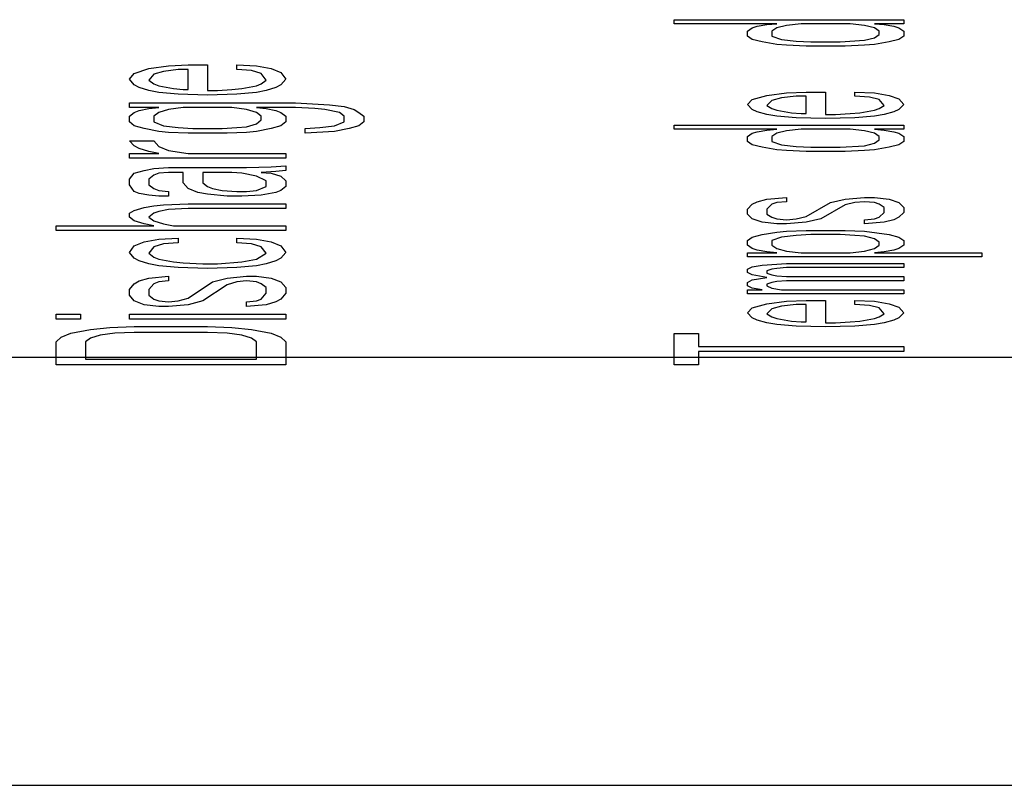
# Model space of a CAD drawing. Units: inches. Extents: x 0 to 44, y 0 to 34.
# Drawn here: x 17.8 to 18, y 30.5 to 30.7 of the extents above; entities that cross this region are included whole.
import ezdxf

# ---------------------------------------------------------------- set-up
doc = ezdxf.new("R2010")
doc.units = ezdxf.units.IN
doc.header["$MEASUREMENT"] = 0

msp = doc.modelspace()

# ---------------------------------------------------------------- linework, layer by layer
at = {"color": 4, "linetype": 'Continuous'}
for p, q in [((17.9291, 30.66759), (17.9291, 30.66851)), ((17.9291, 30.66851), (17.98028, 30.66851)), ((17.98028, 30.66851), (17.98028, 30.66759)), ((17.95197, 30.66759), (17.9291, 30.66759)), ((17.94543, 30.66594), (17.94652, 30.66668)), ((17.94543, 30.66484), (17.94543, 30.66594)), ((17.94652, 30.66668), (17.94761, 30.66704)), ((17.94761, 30.66704), (17.94979, 30.66741)), ((17.94979, 30.66741), (17.95197, 30.66759)), ((17.95197, 30.66668), (17.95088, 30.66594)), ((17.95088, 30.66594), (17.95088, 30.66484)), ((17.95414, 30.66723), (17.95197, 30.66668)), ((17.95741, 30.66759), (17.95414, 30.66723)), ((17.9683, 30.66759), (17.95741, 30.66759)), ((17.97156, 30.66723), (17.9683, 30.66759)), ((17.97374, 30.66668), (17.97156, 30.66723)), ((17.97374, 30.66759), (17.97592, 30.66741)), ((17.98028, 30.66759), (17.97374, 30.66759)), ((17.97483, 30.66594), (17.97374, 30.66668)), ((17.97483, 30.66521), (17.97483, 30.66594)), ((17.97592, 30.66741), (17.9781, 30.66704)), ((17.9781, 30.66704), (17.97919, 30.66668)), ((17.97919, 30.66668), (17.98028, 30.66594)), ((17.98028, 30.66594), (17.98028, 30.66484)), ((17.94652, 30.66411), (17.94543, 30.66484)), ((17.9487, 30.66356), (17.94652, 30.66411)), ((17.95197, 30.66301), (17.9487, 30.66356)), ((17.95088, 30.66484), (17.95305, 30.66411)), ((17.95305, 30.66411), (17.95632, 30.66374)), ((17.95632, 30.66374), (17.95959, 30.66356)), ((17.95959, 30.66356), (17.96612, 30.66356)), ((17.96612, 30.66356), (17.97156, 30.66393)), ((17.97156, 30.66393), (17.97374, 30.66448)), ((17.97374, 30.66448), (17.97483, 30.66521)), ((17.97701, 30.66356), (17.97374, 30.66301)), ((17.97919, 30.66411), (17.97701, 30.66356)), ((17.98028, 30.66484), (17.97919, 30.66411)), ((17.95414, 30.66283), (17.95197, 30.66301)), ((17.9585, 30.66264), (17.95414, 30.66283)), ((17.96721, 30.66264), (17.9585, 30.66264)), ((17.97156, 30.66283), (17.96721, 30.66264)), ((17.97374, 30.66301), (17.97156, 30.66283)), ((17.80874, 30.65656), (17.812, 30.65762)), ((17.812, 30.65762), (17.81636, 30.65826)), ((17.81527, 30.65698), (17.81309, 30.65635)), ((17.81854, 30.65741), (17.81527, 30.65698)), ((17.81636, 30.65826), (17.82071, 30.65847)), ((17.82071, 30.65741), (17.81854, 30.65741)), ((17.82071, 30.65847), (17.82507, 30.65847)), ((17.82071, 30.65295), (17.82071, 30.65741)), ((17.82507, 30.65847), (17.82507, 30.65274)), ((17.8316, 30.65741), (17.8316, 30.65847)), ((17.8316, 30.65847), (17.83596, 30.65826)), ((17.83487, 30.6572), (17.8316, 30.65741)), ((17.83705, 30.65656), (17.83487, 30.6572)), ((17.83596, 30.65826), (17.83923, 30.65762)), ((17.83923, 30.65762), (17.8414, 30.65677)), ((17.8414, 30.65677), (17.84249, 30.65529)), ((17.80765, 30.65529), (17.80874, 30.65656)), ((17.80874, 30.65401), (17.80765, 30.65529)), ((17.81309, 30.65635), (17.812, 30.65507)), ((17.812, 30.65507), (17.81309, 30.65423)), ((17.83814, 30.65507), (17.83705, 30.65656)), ((17.83705, 30.65423), (17.83814, 30.65507)), ((17.84249, 30.65529), (17.8414, 30.65401)), ((17.80983, 30.65338), (17.80874, 30.65401)), ((17.812, 30.65274), (17.80983, 30.65338)), ((17.81418, 30.65232), (17.812, 30.65274)), ((17.81309, 30.65423), (17.81418, 30.6538)), ((17.81418, 30.6538), (17.81745, 30.65317)), ((17.81854, 30.65189), (17.81418, 30.65232)), ((17.81745, 30.65317), (17.81963, 30.65295)), ((17.81963, 30.65295), (17.82071, 30.65295)), ((17.82507, 30.65274), (17.82725, 30.65274)), ((17.82725, 30.65274), (17.83051, 30.65295)), ((17.83051, 30.65295), (17.83269, 30.65317)), ((17.83596, 30.65232), (17.8316, 30.65189)), ((17.83269, 30.65317), (17.83596, 30.6538)), ((17.83596, 30.6538), (17.83705, 30.65423)), ((17.83814, 30.65274), (17.83596, 30.65232)), ((17.84031, 30.65338), (17.83814, 30.65274)), ((17.8414, 30.65401), (17.84031, 30.65338)), ((17.95414, 30.65219), (17.9585, 30.65237)), ((17.9585, 30.65237), (17.96285, 30.65237)), ((17.96285, 30.65237), (17.96285, 30.64742)), ((17.96939, 30.65145), (17.96939, 30.65237)), ((17.96939, 30.65237), (17.97374, 30.65219)), ((17.82507, 30.65168), (17.81854, 30.65189)), ((17.8316, 30.65189), (17.82507, 30.65168)), ((17.94543, 30.64962), (17.94652, 30.65072)), ((17.94652, 30.65072), (17.94979, 30.65164)), ((17.94979, 30.65164), (17.95414, 30.65219)), ((17.95088, 30.65053), (17.94979, 30.64943)), ((17.95305, 30.65109), (17.95088, 30.65053)), ((17.95632, 30.65145), (17.95305, 30.65109)), ((17.9585, 30.65145), (17.95632, 30.65145)), ((17.9585, 30.6476), (17.9585, 30.65145)), ((17.97265, 30.65127), (17.96939, 30.65145)), ((17.97483, 30.65072), (17.97265, 30.65127)), ((17.97374, 30.65219), (17.97701, 30.65164)), ((17.97592, 30.64943), (17.97483, 30.65072)), ((17.97701, 30.65164), (17.97919, 30.6509)), ((17.97919, 30.6509), (17.98028, 30.64962)), ((17.80765, 30.64892), (17.80765, 30.64998)), ((17.80765, 30.64998), (17.84467, 30.64998)), ((17.81418, 30.64892), (17.80765, 30.64892)), ((17.80765, 30.64701), (17.80874, 30.64786)), ((17.80874, 30.64786), (17.80983, 30.64829)), ((17.80983, 30.64829), (17.812, 30.64871)), ((17.812, 30.64871), (17.81418, 30.64892)), ((17.81418, 30.64786), (17.81309, 30.64701)), ((17.81636, 30.6485), (17.81418, 30.64786)), ((17.81963, 30.64892), (17.81636, 30.6485)), ((17.83051, 30.64892), (17.81963, 30.64892)), ((17.83378, 30.6485), (17.83051, 30.64892)), ((17.83596, 30.64786), (17.83378, 30.6485)), ((17.83596, 30.64892), (17.83814, 30.64871)), ((17.84467, 30.64892), (17.83596, 30.64892)), ((17.83705, 30.64701), (17.83596, 30.64786)), ((17.83814, 30.64871), (17.84031, 30.64829)), ((17.84031, 30.64829), (17.8414, 30.64786)), ((17.8414, 30.64786), (17.84249, 30.64701)), ((17.84467, 30.64998), (17.85229, 30.64956)), ((17.84902, 30.64871), (17.84467, 30.64892)), ((17.8512, 30.6485), (17.84902, 30.64871)), ((17.85447, 30.64786), (17.8512, 30.6485)), ((17.85229, 30.64956), (17.85556, 30.64914)), ((17.85556, 30.64701), (17.85447, 30.64786)), ((17.85556, 30.64914), (17.85774, 30.6485)), ((17.85774, 30.6485), (17.85882, 30.64786)), ((17.85882, 30.64786), (17.85991, 30.64701)), ((17.94652, 30.64852), (17.94543, 30.64962)), ((17.94761, 30.64797), (17.94652, 30.64852)), ((17.94979, 30.64742), (17.94761, 30.64797)), ((17.94979, 30.64943), (17.95088, 30.6487)), ((17.95088, 30.6487), (17.95197, 30.64833)), ((17.95197, 30.64833), (17.95523, 30.64778)), ((17.97048, 30.64778), (17.97374, 30.64833)), ((17.97374, 30.64833), (17.97483, 30.6487)), ((17.97483, 30.6487), (17.97592, 30.64943)), ((17.9781, 30.64797), (17.97592, 30.64742)), ((17.97919, 30.64852), (17.9781, 30.64797)), ((17.98028, 30.64962), (17.97919, 30.64852)), ((17.80765, 30.64574), (17.80765, 30.64701)), ((17.80874, 30.64489), (17.80765, 30.64574)), ((17.81309, 30.64701), (17.81309, 30.64574)), ((17.81309, 30.64574), (17.81527, 30.64489)), ((17.83596, 30.64532), (17.83705, 30.64617)), ((17.83705, 30.64617), (17.83705, 30.64701)), ((17.84249, 30.64574), (17.8414, 30.64489)), ((17.84249, 30.64701), (17.84249, 30.64574)), ((17.85338, 30.64489), (17.85556, 30.64574)), ((17.85556, 30.64574), (17.85556, 30.64701)), ((17.85991, 30.64574), (17.85882, 30.64489)), ((17.85991, 30.64701), (17.85991, 30.64574)), ((17.95197, 30.64705), (17.94979, 30.64742)), ((17.95632, 30.64668), (17.95197, 30.64705)), ((17.95523, 30.64778), (17.95741, 30.6476)), ((17.96285, 30.6465), (17.95632, 30.64668)), ((17.95741, 30.6476), (17.9585, 30.6476)), ((17.96285, 30.64742), (17.96503, 30.64742)), ((17.96939, 30.64668), (17.96285, 30.6465)), ((17.96503, 30.64742), (17.9683, 30.6476)), ((17.9683, 30.6476), (17.97048, 30.64778)), ((17.97374, 30.64705), (17.96939, 30.64668)), ((17.97592, 30.64742), (17.97374, 30.64705)), ((17.81091, 30.64426), (17.80874, 30.64489)), ((17.81418, 30.64362), (17.81091, 30.64426)), ((17.81636, 30.64341), (17.81418, 30.64362)), ((17.81527, 30.64489), (17.81854, 30.64447)), ((17.81854, 30.64447), (17.8218, 30.64426)), ((17.8218, 30.64426), (17.82834, 30.64426)), ((17.82834, 30.64426), (17.8316, 30.64447)), ((17.8316, 30.64447), (17.83378, 30.64468)), ((17.83378, 30.64468), (17.83596, 30.64532)), ((17.83596, 30.64362), (17.83378, 30.64341)), ((17.83923, 30.64426), (17.83596, 30.64362)), ((17.8414, 30.64489), (17.83923, 30.64426)), ((17.84685, 30.64426), (17.85011, 30.64447)), ((17.84685, 30.6432), (17.84685, 30.64426)), ((17.85338, 30.64362), (17.84685, 30.6432)), ((17.85011, 30.64447), (17.85338, 30.64489)), ((17.85665, 30.64426), (17.85338, 30.64362)), ((17.85882, 30.64489), (17.85665, 30.64426)), ((17.9291, 30.64411), (17.9291, 30.64503)), ((17.9291, 30.64503), (17.98028, 30.64503)), ((17.95197, 30.64411), (17.9291, 30.64411)), ((17.94652, 30.6432), (17.94761, 30.64356)), ((17.94761, 30.64356), (17.94979, 30.64393)), ((17.94979, 30.64393), (17.95197, 30.64411)), ((17.95414, 30.64375), (17.95197, 30.6432)), ((17.95741, 30.64411), (17.95414, 30.64375)), ((17.9683, 30.64411), (17.95741, 30.64411)), ((17.97156, 30.64375), (17.9683, 30.64411)), ((17.97374, 30.6432), (17.97156, 30.64375)), ((17.97374, 30.64411), (17.97592, 30.64393)), ((17.98028, 30.64411), (17.97374, 30.64411)), ((17.97592, 30.64393), (17.9781, 30.64356)), ((17.9781, 30.64356), (17.97919, 30.6432)), ((17.98028, 30.64503), (17.98028, 30.64411)), ((17.80874, 30.64044), (17.80765, 30.6415)), ((17.80765, 30.6415), (17.81309, 30.6415)), ((17.81309, 30.6415), (17.81418, 30.64023)), ((17.82071, 30.6432), (17.81636, 30.64341)), ((17.82943, 30.6432), (17.82071, 30.6432)), ((17.83378, 30.64341), (17.82943, 30.6432)), ((17.94543, 30.64246), (17.94652, 30.6432)), ((17.94543, 30.64136), (17.94543, 30.64246)), ((17.94652, 30.64063), (17.94543, 30.64136)), ((17.95197, 30.6432), (17.95088, 30.64246)), ((17.95088, 30.64246), (17.95088, 30.64136)), ((17.95088, 30.64136), (17.95305, 30.64063)), ((17.97483, 30.64246), (17.97374, 30.6432)), ((17.97374, 30.641), (17.97483, 30.64173)), ((17.97483, 30.64173), (17.97483, 30.64246)), ((17.97919, 30.6432), (17.98028, 30.64246)), ((17.98028, 30.64136), (17.97919, 30.64063)), ((17.98028, 30.64246), (17.98028, 30.64136)), ((17.80983, 30.6398), (17.80874, 30.64044)), ((17.812, 30.63917), (17.80983, 30.6398)), ((17.81418, 30.63874), (17.812, 30.63917)), ((17.81418, 30.64023), (17.81636, 30.63938)), ((17.81636, 30.63938), (17.82071, 30.63874)), ((17.9487, 30.64008), (17.94652, 30.64063)), ((17.95197, 30.63953), (17.9487, 30.64008)), ((17.95414, 30.63934), (17.95197, 30.63953)), ((17.95305, 30.64063), (17.95632, 30.64026)), ((17.9585, 30.63916), (17.95414, 30.63934)), ((17.95632, 30.64026), (17.95959, 30.64008)), ((17.96721, 30.63916), (17.9585, 30.63916)), ((17.95959, 30.64008), (17.96612, 30.64008)), ((17.96612, 30.64008), (17.97156, 30.64045)), ((17.97156, 30.63934), (17.96721, 30.63916)), ((17.97156, 30.64045), (17.97374, 30.641)), ((17.97374, 30.63953), (17.97156, 30.63934)), ((17.97701, 30.64008), (17.97374, 30.63953)), ((17.97919, 30.64063), (17.97701, 30.64008)), ((17.80765, 30.63768), (17.80765, 30.63874)), ((17.80765, 30.63874), (17.81418, 30.63874)), ((17.84249, 30.63768), (17.80765, 30.63768)), ((17.82071, 30.63874), (17.84249, 30.63874)), ((17.84249, 30.63874), (17.84249, 30.63768)), ((17.80874, 30.63429), (17.81091, 30.63492)), ((17.81091, 30.63492), (17.81309, 30.63535)), ((17.81309, 30.63535), (17.81636, 30.63556)), ((17.81636, 30.63556), (17.83378, 30.63556)), ((17.83378, 30.63556), (17.83923, 30.63577)), ((17.84031, 30.63471), (17.83705, 30.6345)), ((17.83923, 30.63577), (17.84249, 30.63598)), ((17.84249, 30.63492), (17.84031, 30.63471)), ((17.84249, 30.63598), (17.84249, 30.63492)), ((17.80765, 30.63301), (17.80874, 30.63429)), ((17.80765, 30.63174), (17.80765, 30.63301)), ((17.81309, 30.63386), (17.812, 30.63301)), ((17.812, 30.63301), (17.812, 30.63174)), ((17.81418, 30.63429), (17.81309, 30.63386)), ((17.81636, 30.6345), (17.81418, 30.63429)), ((17.81963, 30.6345), (17.81636, 30.6345)), ((17.81963, 30.63217), (17.81963, 30.6345)), ((17.82398, 30.6345), (17.82398, 30.63217)), ((17.83051, 30.6345), (17.82398, 30.6345)), ((17.83269, 30.63429), (17.83051, 30.6345)), ((17.83596, 30.63365), (17.83269, 30.63429)), ((17.83814, 30.63259), (17.83596, 30.63365)), ((17.83705, 30.6345), (17.83923, 30.63429)), ((17.83814, 30.63132), (17.83814, 30.63259)), ((17.83923, 30.63429), (17.8414, 30.63365)), ((17.8414, 30.63365), (17.84249, 30.63259)), ((17.84249, 30.63259), (17.84249, 30.63132)), ((17.80874, 30.63026), (17.80765, 30.63174)), ((17.812, 30.63174), (17.81309, 30.63089)), ((17.81309, 30.63089), (17.81418, 30.63047)), ((17.81418, 30.63047), (17.81636, 30.63026)), ((17.82071, 30.63089), (17.81963, 30.63217)), ((17.82289, 30.63004), (17.82071, 30.63089)), ((17.82398, 30.63217), (17.82507, 30.63132)), ((17.82507, 30.63132), (17.82616, 30.63089)), ((17.82616, 30.63089), (17.82834, 30.63047)), ((17.82834, 30.63047), (17.8316, 30.63026)), ((17.83378, 30.63026), (17.83596, 30.63047)), ((17.83596, 30.63047), (17.83814, 30.63132)), ((17.8414, 30.63047), (17.84031, 30.63004)), ((17.84249, 30.63132), (17.8414, 30.63047)), ((17.80983, 30.62983), (17.80874, 30.63026)), ((17.812, 30.62941), (17.80983, 30.62983)), ((17.81418, 30.6292), (17.812, 30.62941)), ((17.81636, 30.6292), (17.81418, 30.6292)), ((17.81636, 30.63026), (17.81636, 30.6292)), ((17.82507, 30.62962), (17.82289, 30.63004)), ((17.82943, 30.6292), (17.82507, 30.62962)), ((17.83269, 30.6292), (17.82943, 30.6292)), ((17.8316, 30.63026), (17.83378, 30.63026)), ((17.83705, 30.62941), (17.83269, 30.6292)), ((17.84031, 30.63004), (17.83705, 30.62941)), ((17.94761, 30.62797), (17.94979, 30.62852)), ((17.94979, 30.62852), (17.95414, 30.62889)), ((17.95414, 30.62889), (17.95414, 30.62797)), ((17.96394, 30.62779), (17.96721, 30.62852)), ((17.96721, 30.62852), (17.97156, 30.62889)), ((17.97156, 30.62889), (17.97374, 30.62889)), ((17.97374, 30.62889), (17.97701, 30.62852)), ((17.97701, 30.62852), (17.97919, 30.62779)), ((17.80765, 30.62538), (17.80874, 30.62601)), ((17.80874, 30.62601), (17.81091, 30.62665)), ((17.81091, 30.62665), (17.81309, 30.62707)), ((17.81309, 30.62707), (17.81527, 30.62729)), ((17.81636, 30.62623), (17.81418, 30.6258)), ((17.81527, 30.62729), (17.82071, 30.6275)), ((17.82071, 30.62644), (17.81636, 30.62623)), ((17.82071, 30.6275), (17.84249, 30.6275)), ((17.84249, 30.62644), (17.82071, 30.62644)), ((17.84249, 30.6275), (17.84249, 30.62644)), ((17.94543, 30.62632), (17.94652, 30.62742)), ((17.94543, 30.62522), (17.94543, 30.62632)), ((17.94652, 30.62742), (17.94761, 30.62797)), ((17.95088, 30.62742), (17.94979, 30.62632)), ((17.94979, 30.62632), (17.94979, 30.62522)), ((17.95197, 30.62779), (17.95088, 30.62742)), ((17.95414, 30.62797), (17.95197, 30.62779)), ((17.9585, 30.62467), (17.96394, 30.62779)), ((17.96721, 30.62724), (17.96176, 30.62412)), ((17.96939, 30.62779), (17.96721, 30.62724)), ((17.97156, 30.62797), (17.96939, 30.62779)), ((17.97374, 30.62779), (17.97156, 30.62797)), ((17.97483, 30.62742), (17.97374, 30.62779)), ((17.97592, 30.62669), (17.97483, 30.62742)), ((17.97592, 30.62559), (17.97592, 30.62669)), ((17.97919, 30.62779), (17.98028, 30.62669)), ((17.98028, 30.62669), (17.98028, 30.62559)), ((17.80765, 30.62453), (17.80765, 30.62538)), ((17.80874, 30.62368), (17.80765, 30.62453)), ((17.81309, 30.62538), (17.812, 30.62453)), ((17.812, 30.62453), (17.81309, 30.62368)), ((17.81418, 30.6258), (17.81309, 30.62538)), ((17.94652, 30.62412), (17.94543, 30.62522)), ((17.9487, 30.62339), (17.94652, 30.62412)), ((17.94979, 30.62522), (17.95088, 30.62449)), ((17.95088, 30.62449), (17.95197, 30.62412)), ((17.95197, 30.62412), (17.95414, 30.62394)), ((17.95414, 30.62394), (17.95632, 30.62412)), ((17.95632, 30.62412), (17.9585, 30.62467)), ((17.96176, 30.62412), (17.9585, 30.62339)), ((17.97156, 30.62394), (17.97374, 30.62412)), ((17.97156, 30.62302), (17.97156, 30.62394)), ((17.97374, 30.62412), (17.97483, 30.62449)), ((17.97483, 30.62449), (17.97592, 30.62559)), ((17.9781, 30.62394), (17.97592, 30.62339)), ((17.97919, 30.62449), (17.9781, 30.62394)), ((17.98028, 30.62559), (17.97919, 30.62449)), ((17.79131, 30.62156), (17.79131, 30.62262)), ((17.79131, 30.62262), (17.81309, 30.62262)), ((17.84249, 30.62156), (17.79131, 30.62156)), ((17.81091, 30.62304), (17.80874, 30.62368)), ((17.81309, 30.62262), (17.81091, 30.62304)), ((17.81309, 30.62368), (17.81527, 30.62304)), ((17.81527, 30.62304), (17.81745, 30.62262)), ((17.81745, 30.62262), (17.84249, 30.62262)), ((17.84249, 30.62262), (17.84249, 30.62156)), ((17.95197, 30.62302), (17.9487, 30.62339)), ((17.95414, 30.62302), (17.95197, 30.62302)), ((17.9585, 30.62339), (17.95414, 30.62302)), ((17.95414, 30.62137), (17.9585, 30.62155)), ((17.9585, 30.62155), (17.96721, 30.62155)), ((17.96721, 30.62155), (17.97156, 30.62137)), ((17.97592, 30.62339), (17.97156, 30.62302)), ((17.81091, 30.61901), (17.81418, 30.61965)), ((17.81418, 30.61965), (17.81854, 30.61986)), ((17.81854, 30.61986), (17.81854, 30.6188)), ((17.8316, 30.6188), (17.8316, 30.61986)), ((17.8316, 30.61986), (17.83596, 30.61965)), ((17.83596, 30.61965), (17.83923, 30.61901)), ((17.94543, 30.61935), (17.94652, 30.62008)), ((17.94543, 30.61825), (17.94543, 30.61935)), ((17.94652, 30.62008), (17.9487, 30.62063)), ((17.9487, 30.62063), (17.95197, 30.62118)), ((17.95305, 30.62008), (17.95088, 30.61935)), ((17.95088, 30.61935), (17.95088, 30.61825)), ((17.95197, 30.62118), (17.95414, 30.62137)), ((17.95632, 30.62045), (17.95305, 30.62008)), ((17.95959, 30.62063), (17.95632, 30.62045)), ((17.96612, 30.62063), (17.95959, 30.62063)), ((17.96939, 30.62045), (17.96612, 30.62063)), ((17.97156, 30.62027), (17.96939, 30.62045)), ((17.97156, 30.62137), (17.97701, 30.62063)), ((17.97374, 30.61972), (17.97156, 30.62027)), ((17.97483, 30.61898), (17.97374, 30.61972)), ((17.97701, 30.62063), (17.97919, 30.62008)), ((17.97919, 30.62008), (17.98028, 30.61935)), ((17.98028, 30.61935), (17.98028, 30.61825)), ((17.80765, 30.61668), (17.80874, 30.61817)), ((17.80874, 30.61817), (17.81091, 30.61901)), ((17.81309, 30.61795), (17.812, 30.61647)), ((17.81527, 30.61859), (17.81309, 30.61795)), ((17.81854, 30.6188), (17.81527, 30.61859)), ((17.83487, 30.61859), (17.8316, 30.6188)), ((17.83705, 30.61795), (17.83487, 30.61859)), ((17.83814, 30.61647), (17.83705, 30.61795)), ((17.83923, 30.61901), (17.8414, 30.61817)), ((17.8414, 30.61817), (17.84249, 30.61668)), ((17.94652, 30.61752), (17.94543, 30.61825)), ((17.94761, 30.61715), (17.94652, 30.61752)), ((17.94979, 30.61678), (17.94761, 30.61715)), ((17.95088, 30.61825), (17.95197, 30.61752)), ((17.95197, 30.61752), (17.95414, 30.61697)), ((17.97156, 30.61697), (17.97374, 30.61752)), ((17.97374, 30.61752), (17.97483, 30.61825)), ((17.97483, 30.61825), (17.97483, 30.61898)), ((17.9781, 30.61715), (17.97592, 30.61678)), ((17.97919, 30.61752), (17.9781, 30.61715)), ((17.98028, 30.61825), (17.97919, 30.61752)), ((17.80874, 30.61541), (17.80765, 30.61668)), ((17.80983, 30.61477), (17.80874, 30.61541)), ((17.812, 30.61647), (17.81309, 30.61562)), ((17.81309, 30.61562), (17.81418, 30.6152)), ((17.81418, 30.6152), (17.81745, 30.61456)), ((17.83269, 30.61456), (17.83596, 30.6152)), ((17.83596, 30.6152), (17.83814, 30.61647)), ((17.8414, 30.61541), (17.84031, 30.61477)), ((17.84249, 30.61668), (17.8414, 30.61541)), ((17.94543, 30.61568), (17.94543, 30.6166)), ((17.94543, 30.6166), (17.95197, 30.6166)), ((17.9977, 30.61568), (17.94543, 30.61568)), ((17.95197, 30.6166), (17.94979, 30.61678)), ((17.95414, 30.61697), (17.95741, 30.6166)), ((17.95741, 30.6166), (17.9683, 30.6166)), ((17.9683, 30.6166), (17.97156, 30.61697)), ((17.97592, 30.61678), (17.97374, 30.6166)), ((17.97374, 30.6166), (17.9977, 30.6166)), ((17.9977, 30.6166), (17.9977, 30.61568)), ((17.812, 30.61414), (17.80983, 30.61477)), ((17.81418, 30.61371), (17.812, 30.61414)), ((17.81854, 30.61329), (17.81418, 30.61371)), ((17.81745, 30.61456), (17.81963, 30.61435)), ((17.82507, 30.61307), (17.81854, 30.61329)), ((17.81963, 30.61435), (17.82398, 30.61414)), ((17.82398, 30.61414), (17.82725, 30.61414)), ((17.8316, 30.61329), (17.82507, 30.61307)), ((17.82725, 30.61414), (17.83269, 30.61456)), ((17.83596, 30.61371), (17.8316, 30.61329)), ((17.83814, 30.61414), (17.83596, 30.61371)), ((17.84031, 30.61477), (17.83814, 30.61414)), ((17.94543, 30.61293), (17.94652, 30.61348)), ((17.94543, 30.6122), (17.94543, 30.61293)), ((17.94652, 30.61348), (17.9487, 30.61385)), ((17.9487, 30.61385), (17.95414, 30.61421)), ((17.95088, 30.61293), (17.94979, 30.61256)), ((17.95197, 30.61311), (17.95088, 30.61293)), ((17.95414, 30.6133), (17.95197, 30.61311)), ((17.95414, 30.61421), (17.98028, 30.61421)), ((17.98028, 30.6133), (17.95414, 30.6133)), ((17.98028, 30.61421), (17.98028, 30.6133)), ((17.80983, 30.61032), (17.812, 30.61095)), ((17.812, 30.61095), (17.81636, 30.61138)), ((17.81636, 30.61138), (17.81636, 30.61032)), ((17.82616, 30.61011), (17.82943, 30.61095)), ((17.82943, 30.61095), (17.83378, 30.61138)), ((17.83378, 30.61138), (17.83596, 30.61138)), ((17.83596, 30.61138), (17.83923, 30.61095)), ((17.83923, 30.61095), (17.8414, 30.61011)), ((17.94652, 30.61165), (17.94543, 30.6122)), ((17.94543, 30.60999), (17.94652, 30.61055)), ((17.94979, 30.6111), (17.94652, 30.61165)), ((17.94652, 30.61055), (17.94979, 30.6111)), ((17.94979, 30.61256), (17.94979, 30.61201)), ((17.94979, 30.61201), (17.95088, 30.61165)), ((17.95088, 30.61165), (17.95197, 30.61146)), ((17.95197, 30.61146), (17.95414, 30.61128)), ((17.95414, 30.61128), (17.98028, 30.61128)), ((17.98028, 30.61128), (17.98028, 30.61036)), ((17.80765, 30.60841), (17.80874, 30.60968)), ((17.80765, 30.60714), (17.80765, 30.60841)), ((17.80874, 30.60968), (17.80983, 30.61032)), ((17.81309, 30.60968), (17.812, 30.60841)), ((17.812, 30.60841), (17.812, 30.60714)), ((17.81418, 30.61011), (17.81309, 30.60968)), ((17.81636, 30.61032), (17.81418, 30.61011)), ((17.82071, 30.6065), (17.82616, 30.61011)), ((17.82943, 30.60947), (17.82398, 30.60586)), ((17.8316, 30.61011), (17.82943, 30.60947)), ((17.83378, 30.61032), (17.8316, 30.61011)), ((17.83596, 30.61011), (17.83378, 30.61032)), ((17.83705, 30.60968), (17.83596, 30.61011)), ((17.83814, 30.60883), (17.83705, 30.60968)), ((17.83814, 30.60756), (17.83814, 30.60883)), ((17.8414, 30.61011), (17.84249, 30.60883)), ((17.84249, 30.60883), (17.84249, 30.60756)), ((17.94543, 30.60926), (17.94543, 30.60999)), ((17.94652, 30.60871), (17.94543, 30.60926)), ((17.94543, 30.60743), (17.94543, 30.60834)), ((17.94543, 30.60834), (17.9487, 30.60834)), ((17.9487, 30.60834), (17.94652, 30.60871)), ((17.95088, 30.60999), (17.94979, 30.60963)), ((17.94979, 30.60963), (17.94979, 30.60926)), ((17.94979, 30.60926), (17.95088, 30.60871)), ((17.95197, 30.61018), (17.95088, 30.60999)), ((17.95088, 30.60871), (17.95305, 30.60834)), ((17.95414, 30.61036), (17.95197, 30.61018)), ((17.95305, 30.60834), (17.98028, 30.60834)), ((17.98028, 30.61036), (17.95414, 30.61036)), ((17.98028, 30.60834), (17.98028, 30.60743)), ((17.80874, 30.60586), (17.80765, 30.60714)), ((17.812, 30.60714), (17.81309, 30.60629)), ((17.81309, 30.60629), (17.81418, 30.60586)), ((17.81854, 30.60586), (17.82071, 30.6065)), ((17.83596, 30.60586), (17.83705, 30.60629)), ((17.83705, 30.60629), (17.83814, 30.60756)), ((17.8414, 30.60629), (17.84031, 30.60565)), ((17.84249, 30.60756), (17.8414, 30.60629)), ((17.98028, 30.60743), (17.94543, 30.60743)), ((17.81091, 30.60501), (17.80874, 30.60586)), ((17.81418, 30.60459), (17.81091, 30.60501)), ((17.81418, 30.60586), (17.81636, 30.60565)), ((17.81636, 30.60459), (17.81418, 30.60459)), ((17.81636, 30.60565), (17.81854, 30.60586)), ((17.82071, 30.60501), (17.81636, 30.60459)), ((17.82398, 30.60586), (17.82071, 30.60501)), ((17.83378, 30.60565), (17.83596, 30.60586)), ((17.83378, 30.60459), (17.83378, 30.60565)), ((17.83814, 30.60501), (17.83378, 30.60459)), ((17.84031, 30.60565), (17.83814, 30.60501)), ((17.94543, 30.60321), (17.94652, 30.60431)), ((17.94652, 30.60431), (17.94979, 30.60523)), ((17.94979, 30.60523), (17.95414, 30.60578)), ((17.95088, 30.60412), (17.94979, 30.60302)), ((17.95305, 30.60468), (17.95088, 30.60412)), ((17.95632, 30.60504), (17.95305, 30.60468)), ((17.95414, 30.60578), (17.9585, 30.60596)), ((17.9585, 30.60504), (17.95632, 30.60504)), ((17.9585, 30.60596), (17.96285, 30.60596)), ((17.9585, 30.60119), (17.9585, 30.60504)), ((17.96285, 30.60596), (17.96285, 30.60101)), ((17.96939, 30.60504), (17.96939, 30.60596)), ((17.96939, 30.60596), (17.97374, 30.60578)), ((17.97265, 30.60486), (17.96939, 30.60504)), ((17.97483, 30.60431), (17.97265, 30.60486)), ((17.97374, 30.60578), (17.97701, 30.60523)), ((17.97592, 30.60302), (17.97483, 30.60431)), ((17.97701, 30.60523), (17.97919, 30.60449)), ((17.97919, 30.60449), (17.98028, 30.60321)), ((17.79131, 30.60183), (17.79131, 30.60289)), ((17.79131, 30.60289), (17.79676, 30.60289)), ((17.79676, 30.60183), (17.79131, 30.60183)), ((17.79676, 30.60289), (17.79676, 30.60183)), ((17.80765, 30.60183), (17.80765, 30.60289)), ((17.80765, 30.60289), (17.84249, 30.60289)), ((17.84249, 30.60183), (17.80765, 30.60183)), ((17.84249, 30.60289), (17.84249, 30.60183)), ((17.94652, 30.60211), (17.94543, 30.60321)), ((17.94761, 30.60156), (17.94652, 30.60211)), ((17.94979, 30.60302), (17.95088, 30.60229)), ((17.95088, 30.60229), (17.95197, 30.60192)), ((17.95197, 30.60192), (17.95523, 30.60137)), ((17.97048, 30.60137), (17.97374, 30.60192)), ((17.97374, 30.60192), (17.97483, 30.60229)), ((17.97483, 30.60229), (17.97592, 30.60302)), ((17.97919, 30.60211), (17.9781, 30.60156)), ((17.98028, 30.60321), (17.97919, 30.60211)), ((17.79894, 30.5995), (17.80329, 30.59992)), ((17.80329, 30.59992), (17.80874, 30.60014)), ((17.80874, 30.60014), (17.82507, 30.60014)), ((17.82507, 30.60014), (17.83051, 30.59992)), ((17.83051, 30.59992), (17.83487, 30.5995)), ((17.94979, 30.60101), (17.94761, 30.60156)), ((17.95197, 30.60064), (17.94979, 30.60101)), ((17.95632, 30.60027), (17.95197, 30.60064)), ((17.95523, 30.60137), (17.95741, 30.60119)), ((17.96285, 30.60009), (17.95632, 30.60027)), ((17.95741, 30.60119), (17.9585, 30.60119)), ((17.96285, 30.60101), (17.96503, 30.60101)), ((17.96939, 30.60027), (17.96285, 30.60009)), ((17.96503, 30.60101), (17.9683, 30.60119)), ((17.9683, 30.60119), (17.97048, 30.60137)), ((17.97374, 30.60064), (17.96939, 30.60027)), ((17.97592, 30.60101), (17.97374, 30.60064)), ((17.9781, 30.60156), (17.97592, 30.60101)), ((17.79131, 30.59674), (17.7924, 30.5978)), ((17.7924, 30.5978), (17.79458, 30.59865)), ((17.79458, 30.59865), (17.79894, 30.5995)), ((17.79894, 30.59759), (17.79785, 30.59674)), ((17.80111, 30.59823), (17.79894, 30.59759)), ((17.80438, 30.59865), (17.80111, 30.59823)), ((17.80874, 30.59886), (17.80438, 30.59865)), ((17.82507, 30.59886), (17.80874, 30.59886)), ((17.82943, 30.59865), (17.82507, 30.59886)), ((17.83269, 30.59823), (17.82943, 30.59865)), ((17.83487, 30.59759), (17.83269, 30.59823)), ((17.83487, 30.5995), (17.83923, 30.59865)), ((17.83596, 30.59674), (17.83487, 30.59759)), ((17.83923, 30.59865), (17.8414, 30.5978)), ((17.8414, 30.5978), (17.84249, 30.59674)), ((17.9291, 30.59165), (17.9291, 30.59862)), ((17.9291, 30.59862), (17.93454, 30.59862)), ((17.93454, 30.59862), (17.93454, 30.59569)), ((17.79131, 30.59165), (17.79131, 30.59674)), ((17.79785, 30.59674), (17.79785, 30.59292)), ((17.83596, 30.59292), (17.83596, 30.59674)), ((17.84249, 30.59674), (17.84249, 30.59165)), ((17.93454, 30.59569), (17.98028, 30.59569)), ((17.98028, 30.59569), (17.98028, 30.59459)), ((17.93454, 30.59459), (17.93454, 30.59165)), ((17.98028, 30.59459), (17.93454, 30.59459)), ((17.84249, 30.59165), (17.79131, 30.59165)), ((17.79785, 30.59292), (17.83596, 30.59292)), ((17.93454, 30.59165), (17.9291, 30.59165))]:
    msp.add_line(p, q, dxfattribs=at)
at = {"color": 9, "linetype": 'Continuous'}
for p, q in [((18.13774, 30.59328), (17.50787, 30.59328)), ((17.46851, 30.49796), (18.15743, 30.49796))]:
    msp.add_line(p, q, dxfattribs=at)

doc.saveas('drawing.dxf')
